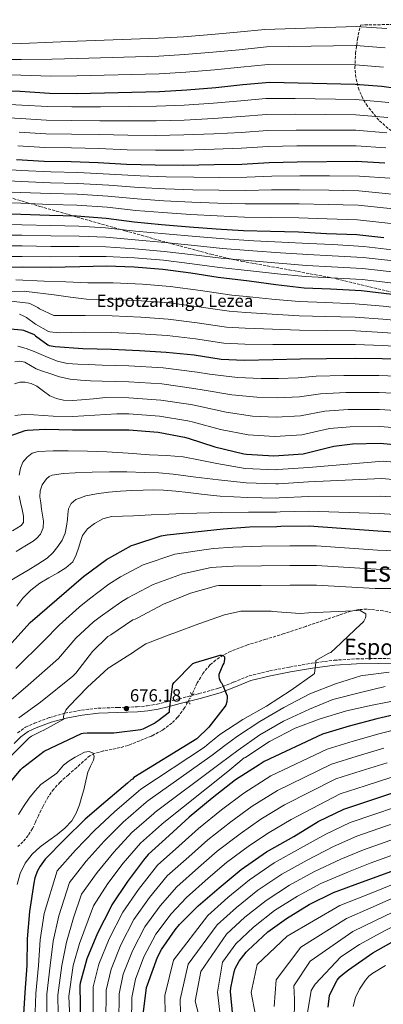
# Model space of a CAD drawing. Units: metres. Extents: x 624170 to 627615, y 4748060 to 4750436.
# Drawn here: x 627009 to 627216, y 4749872 to 4750432 of the extents above; entities that cross this region are included whole.
import ezdxf
from ezdxf.enums import TextEntityAlignment as Align

# ---------------------------------------------------------------- set-up
doc = ezdxf.new("R2010")
doc.units = ezdxf.units.M
doc.header["$MEASUREMENT"] = 0
for name, pattern in [('DGN Style 2', [1.739922, 1.043953, -0.695969]), ('DGN Style 3', [2.435891, 1.739922, -0.695969]), ('DGN Style 5', [1.217945, 0.521977, -0.695969])]:
    doc.linetypes.add(name, pattern=pattern)
for name, color, linetype, lineweight in [('Barranco lineal', 142, 'DGN Style 3', 13), ('Barranco lineal no visto', 142, 'DGN Style 5', 0), ('Camino', 7, 'DGN Style 3', 0), ('Cota de punto acotado terreno', 7, 'Continuous', 0), ('Curva de nivel directora', 30, 'Continuous', 30), ('Curva de nivel intermedia', 30, 'Continuous', 0), ('Descripción de puntual rústico', 7, 'Continuous', 0), ('Margen derecho', 7, 'Continuous', 0), ('Pontón-alcantarilla (pasos de agua)', 1, 'DGN Style 2', 0), ('Punto acotado terreno (símbolo)', 7, 'Continuous', 0), ('Texto de Área (paraje) menor', 7, 'Continuous', 0), ('Zona arbolada', 92, 'DGN Style 3', 0)]:
    doc.layers.add(name, color=color, linetype=linetype, lineweight=lineweight)
doc.styles.add('Style-Arial', font='arial.ttf')

# ---------------------------------------------------------------- blocks, each defined once
blk = doc.blocks.new('5PATER')
at = {"layer": 'Punto acotado terreno (símbolo)', "linetype": 'Continuous', "lineweight": 0}
h = blk.add_hatch(color=51, dxfattribs=at)
edge = h.paths.add_edge_path()
edge.add_ellipse((0, 0), major_axis=(-0.11, -0.111), ratio=0.999422, start_angle=0, end_angle=360)

msp = doc.modelspace()

# ---------------------------------------------------------------- linework, layer by layer
at = {"layer": 'Barranco lineal', "color": 142, "linetype": 'DGN Style 3', "lineweight": 13}
for points in [[(627223.06, 4750094.47, 682.07), (627215.73, 4750096.26, 681.84), (627206.46, 4750097.24, 681.29), (627201.84, 4750097, 680.99), (627197.36, 4750096, 680.69), (627190.64, 4750093.77, 680.21), (627183.92, 4750091.52, 679.73), (627171.67, 4750087.43, 679.2), (627159.41, 4750083.33, 678.71), (627148.96, 4750080.06, 677.92), (627138.48, 4750076.87, 676.98), (627129.18, 4750073.31, 675.8), (627124.74, 4750071.01, 675.23), (627120.43, 4750068.23, 674.87), (627117.2, 4750065.47, 674.72), (627113.21, 4750060.63, 674.54), (627109.94, 4750055.24, 674.36), (627108, 4750051.01, 674.19), (627107.09, 4750048.99, 674.11)], [(627104.5, 4750044.04, 674.02), (627102.79, 4750041.08, 674), (627098.8, 4750035.72, 674.04), (627095.55, 4750032.42, 674.01), (627090.1, 4750028.34, 673.95), (627084.02, 4750025.09, 673.84), (627083.88, 4750025.04, 673.84), (627077.25, 4750022.38, 673.34), (627070.61, 4750019.71, 672.85), (627066.12, 4750018.46, 672.41), (627061.52, 4750017.54, 672.05), (627056.63, 4750016.56, 671.9), (627051.8, 4750015.36, 671.76), (627048.89, 4750013.89, 671.66), (627045.09, 4750010.65, 671.5), (627041.43, 4750007.17, 671.34), (627036.66, 4750003.07, 671.05), (627031.99, 4749998.85, 670.77), (627028.29, 4749994.92, 670.65), (627025.17, 4749990.53, 670.58), (627022.23, 4749985.19, 670.51), (627019.54, 4749979.74, 670.45), (627017.92, 4749976.07, 669.74), (627016.24, 4749972.42, 668.95), (627013.72, 4749968.49, 667.97), (627010.77, 4749964.86, 667.02), (627007.86, 4749962.19, 666.29)]]:
    msp.add_polyline3d(points, dxfattribs=at)
at = {"layer": 'Barranco lineal no visto', "color": 142, "linetype": 'DGN Style 5', "lineweight": 0, "extrusion": (-0.007468, -0.014272, 0.99987), "elevation": -71802.379, "flags": 128}
msp.add_lwpolyline([(627092.0446, 4749503.0136), (627094.6352, 4749507.9641)], dxfattribs=at)
at = {"layer": 'Camino', "color": 7, "linetype": 'DGN Style 3', "lineweight": 0}
msp.add_polyline3d([(627007.73, 4750026.8, 682.59), (627012.26, 4750030.08, 682.5), (627017.29, 4750032.33, 682.21), (627025.87, 4750035.59, 681.17), (627034.69, 4750038.04, 680.03), (627044.07, 4750039.8, 678.77), (627053.55, 4750040.92, 677.6), (627064.77, 4750041.29, 676.92), (627075.78, 4750041.69, 676.45), (627081.49, 4750042.24, 676.04), (627087.12, 4750043.17, 675.62), (627093.29, 4750044.64, 675.07), (627099.52, 4750046.21, 674.53), (627110.9, 4750049.17, 674.16), (627122.1, 4750052.24, 674.59), (627130.6, 4750055.7, 675.24), (627139.49, 4750059.29, 675.94), (627151.08, 4750062.1, 676.83), (627162.5, 4750064.3, 677.79), (627175.18, 4750066.5, 679.91), (627187.95, 4750068.17, 682.14), (627200.53, 4750068.97, 683.36), (627213.18, 4750069.15, 684.38), (627226.81, 4750068.96, 685.36)], dxfattribs=at)
at = {"layer": 'Curva de nivel directora', "color": 30, "linetype": 'Continuous', "lineweight": 30, "flags": 128}
for points, elevation in [([(626993.26, 4750392.44), (627009.13, 4750391.8), (627025.96, 4750390.71), (627041.45, 4750390.58), (627088.46, 4750391.61), (627104.01, 4750392.56), (627120.55, 4750393.94), (627135.85, 4750395.54), (627151.18, 4750396.98), (627199.72, 4750395.89), (627214.98, 4750394.61), (627231.37, 4750392.37), (627246.82, 4750389.49), (627262.31, 4750386.42), (627306.34, 4750377.91), (627321.51, 4750375.7), (627337.32, 4750375.38), (627352.71, 4750375.79), (627368.23, 4750376.69), (627383.75, 4750377.1), (627396.73, 4750376.92)], 850), ([(627007.12, 4750352.96), (627022.83, 4750352.03), (627038.26, 4750351.9), (627053.52, 4750351.23), (627069.65, 4750350.37), (627086.03, 4750349.98), (627102.2, 4750349.82), (627119.67, 4750350.08), (627135.28, 4750350.33), (627150.87, 4750351.17), (627166.8, 4750351.65), (627200.4, 4750352), (627216.72, 4750350.97)], 825), ([(626993.97, 4750322.03), (627009.49, 4750321.84), (627025.88, 4750321.29), (627041.2, 4750320.84), (627058.16, 4750319.53), (627074.13, 4750317.48), (627089.62, 4750315.95), (627105.62, 4750314.6), (627120.69, 4750313.52), (627136.31, 4750312.59), (627151.7, 4750312.23), (627167.51, 4750311.79), (627183.51, 4750310.95), (627200.82, 4750310.25), (627216.05, 4750308.68)], 800), ([(626995.16, 4750291.76), (627010.36, 4750291.85), (627026.55, 4750291.72), (627043.09, 4750292.08), (627058.23, 4750292.43), (627074.07, 4750291.85), (627090.42, 4750290.67), (627106.39, 4750288.52), (627121.78, 4750286.06), (627139.48, 4750283.95), (627154.74, 4750281.83), (627170.71, 4750280.04), (627185.84, 4750279.4), (627203.38, 4750278.47), (627220.92, 4750276.3), (627237.75, 4750274.18), (627253.14, 4750272.01), (627268.05, 4750270.06), (627283.7, 4750267.02), (627300.24, 4750264.62), (627316.15, 4750262.6), (627331.38, 4750261.32), (627346.42, 4750259.91), (627354.3, 4750258.52)], 775), ([(626999.76, 4750256.94), (627010.03, 4750256.11), (627011.12, 4750255.85), (627017.14, 4750253.36), (627017.84, 4750252.69), (627024.88, 4750247.5), (627025.71, 4750247.25), (627029.11, 4750246.67), (627044.82, 4750245.48), (627061.14, 4750245.07), (627077.04, 4750244.36), (627092.34, 4750243.47), (627108.11, 4750241.87), (627123.57, 4750239.34), (627136.63, 4750238.86), (627153.11, 4750239.21), (627168.47, 4750239.5), (627183.57, 4750239.79), (627200.15, 4750239.98), (627215.25, 4750239.75), (627231.28, 4750239.18)], 750), ([(627002.96, 4750195.6), (627012.08, 4750198.77), (627013.14, 4750198.96), (627023.47, 4750199.53), (627038.9, 4750199.28), (627055.79, 4750199.24), (627071.03, 4750199.21), (627087.76, 4750197.93), (627102.74, 4750195.05), (627104.75, 4750194.38), (627119.92, 4750189.45), (627136.4, 4750185.61), (627137.9, 4750185.45), (627153.46, 4750184.49), (627170.16, 4750185.58), (627172.5, 4750186.03), (627187.73, 4750189.93), (627198.23, 4750191.24), (627214.03, 4750191.53), (627229.71, 4750190.03)], 725), ([(627004.5, 4750078.11), (627014.87, 4750089.57), (627045.27, 4750115.81), (627058.23, 4750125.44), (627072.57, 4750133.37), (627073.85, 4750133.89), (627089.34, 4750138.85), (627092.89, 4750139.49), (627108.79, 4750141.28), (627124.76, 4750142.85), (627139.77, 4750144.03), (627155.16, 4750144.32), (627157.5, 4750144.45), (627173.62, 4750144.67), (627212.79, 4750141.72), (627228.12, 4750140.89), (627243.16, 4750139.71), (627278.97, 4750141.98), (627280.22, 4750142.23), (627295.35, 4750144.95), (627305.05, 4750145.4), (627311.11, 4750145.25)], 700), ([(626999.74, 4749994.14), (627009.66, 4750006.01), (627010.58, 4750006.88), (627022.81, 4750016.38), (627044.09, 4750026.59), (627045.02, 4750026.78), (627047.32, 4750026.94), (627062.55, 4750026.97), (627077.82, 4750028.7), (627079.16, 4750029.18), (627085.59, 4750032.41), (627086.52, 4750033.15), (627087.8, 4750033.88), (627094.17, 4750038.84), (627094.17, 4750040.09), (627096.03, 4750054.55), (627096.86, 4750055.58), (627107.51, 4750066.23), (627108.89, 4750066.84), (627122.91, 4750071), (627123.8, 4750071), (627124.73, 4750070.78), (627125.4, 4750070.04), (627125.5, 4750068.92), (627125.34, 4750067.32), (627125.05, 4750066.52), (627124.51, 4750065.56), (627122.2, 4750059.99), (627122.23, 4750058.84), (627122.39, 4750057.79), (627122.71, 4750056.86), (627123.19, 4750055.96), (627123.71, 4750055.32), (627124.57, 4750053.79), (627126.94, 4750047.96), (627126.97, 4750047.13), (627126.75, 4750044.54), (627126.23, 4750042.68), (627125.79, 4750041.95), (627116.57, 4750030.04), (627109.63, 4750023.42), (627073.82, 4750001.43), (627073.08, 4750000.6), (627072.28, 4750000.06), (627070.2, 4749998.17), (627057.88, 4749987.87), (627046.2, 4749977.76), (627034.55, 4749966.43), (627023.48, 4749954.94), (627020.6, 4749951.04), (627019.1, 4749948.35), (627017.62, 4749944.48), (627016.92, 4749941.47), (627014.52, 4749925.34), (627013.11, 4749909.79), (627013.05, 4749894.59), (627011.77, 4749879.23), (627010.52, 4749857.72)], 675), ([(627228.57, 4750038.72), (627212.09, 4750034.78), (627196.41, 4750030.59), (627181.27, 4750026.11), (627147.99, 4750010.59), (627145.11, 4750008.77), (627131.67, 4750000.13), (627118.45, 4749989.76), (627105.3, 4749978.88), (627093.97, 4749968.45), (627081.94, 4749957.63), (627079.28, 4749954.46), (627070.29, 4749942.4), (627061.43, 4749929.12), (627060.72, 4749927.71), (627053.23, 4749912.99), (627047.09, 4749898.27), (627043.31, 4749884.48), (627043.15, 4749883.1), (627043.44, 4749861.76)], 700), ([(627079.41, 4749868.12), (627081.14, 4749881.97), (627081.56, 4749883.48), (627087.35, 4749899.28), (627089.56, 4749903.57), (627097.3, 4749914.9), (627099.9, 4749917.84), (627110.55, 4749928.44), (627122.36, 4749938.8), (627135, 4749949.08), (627149.4, 4749959.12), (627164.83, 4749967.95), (627178.81, 4749976.4), (627193.31, 4749983.47), (627233.69, 4749996.95), (627271.8, 4750003.63), (627287.55, 4750005.62), (627304.28, 4750007.18), (627308.53, 4750007.22)], 725), ([(627130.12, 4749865.99), (627128.9, 4749879.78), (627129.03, 4749881.76), (627130.88, 4749890.91), (627131.59, 4749892.8), (627133.83, 4749897.03), (627137.73, 4749902.15), (627138.69, 4749903.04), (627150.18, 4749913.79), (627160.68, 4749921.35), (627173.64, 4749929.19), (627187.4, 4749936.07), (627203.33, 4749941.89), (627239.45, 4749954.97), (627257.58, 4749962.07), (627269.91, 4749966.17), (627274.58, 4749967.3), (627280.84, 4749968.54), (627296.94, 4749970.66), (627312.49, 4749971.77), (627314.09, 4749971.84), (627325.62, 4749971.89)], 750), ([(627184.4, 4749870.77), (627185.29, 4749877.43), (627185.77, 4749878.77), (627189.58, 4749886.13), (627191.05, 4749888.05), (627192.52, 4749889.52), (627196.01, 4749892.08), (627209.77, 4749901.75), (627255.37, 4749927.44), (627260.4, 4749929.43), (627261.74, 4749929.81), (627276.4, 4749933.78), (627284.24, 4749934.9), (627299.34, 4749936.18), (627314.86, 4749937.46)], 775)]:
    msp.add_lwpolyline(points, dxfattribs=dict(at, elevation=elevation))
at = {"layer": 'Curva de nivel intermedia', "color": 30, "linetype": 'Continuous', "lineweight": 0, "flags": 128}
for points, elevation in [([(626992.44, 4750418.62), (627010.22, 4750418.97), (627027.83, 4750419.63), (627041.69, 4750420.23), (627087.8, 4750421.92), (627102.14, 4750422.78), (627118.05, 4750423.99), (627132.73, 4750425.35), (627148.37, 4750426.91), (627200.46, 4750428.66), (627217.74, 4750427.42)], 865), ([(626992.71, 4750409.89), (627009.86, 4750409.91), (627027.21, 4750409.99), (627041.61, 4750410.35), (627088.02, 4750411.81), (627102.77, 4750412.71), (627118.89, 4750413.97), (627133.77, 4750415.41), (627149.3, 4750416.94), (627200.21, 4750417.73), (627216.82, 4750416.48)], 860), ([(626992.98, 4750401.17), (627009.49, 4750400.86), (627026.58, 4750400.35), (627041.53, 4750400.47), (627088.24, 4750401.71), (627103.39, 4750402.63), (627119.72, 4750403.96), (627134.81, 4750405.48), (627150.24, 4750406.96), (627199.97, 4750406.81), (627215.9, 4750405.55)], 855), ([(626993.04, 4750384.84), (627010.07, 4750383.94), (627024.67, 4750383.02), (627038.52, 4750382.87), (627054.92, 4750382.95), (627071.4, 4750383.07), (627086.82, 4750383.26), (627102.53, 4750383.95), (627119.15, 4750385.07), (627134.69, 4750386.39), (627148.92, 4750387.61), (627165.72, 4750387.66), (627200.04, 4750387.1), (627218.88, 4750385.4)], 845), ([(626992.61, 4750377.24), (627009.33, 4750376.2), (627024.21, 4750375.27), (627038.45, 4750375.13), (627054.57, 4750375.02), (627070.97, 4750374.89), (627086.62, 4750374.94), (627102.45, 4750375.42), (627119.28, 4750376.32), (627134.84, 4750377.38), (627149.41, 4750378.5), (627165.99, 4750378.65), (627200.13, 4750378.32), (627218.34, 4750376.79)], 840), ([(627008.6, 4750368.45), (627023.75, 4750367.53), (627038.39, 4750367.39), (627054.22, 4750367.09), (627070.53, 4750366.72), (627086.43, 4750366.62), (627102.36, 4750366.89), (627119.41, 4750367.57), (627134.99, 4750368.36), (627149.89, 4750369.39), (627166.26, 4750369.65), (627200.22, 4750369.55), (627217.8, 4750368.18)], 835), ([(627007.86, 4750360.71), (627023.29, 4750359.78), (627038.32, 4750359.64), (627053.87, 4750359.16), (627070.09, 4750358.54), (627086.23, 4750358.3), (627102.28, 4750358.35), (627119.54, 4750358.83), (627135.14, 4750359.35), (627150.38, 4750360.28), (627166.53, 4750360.65), (627200.31, 4750360.77), (627217.26, 4750359.58)], 830), ([(626995.62, 4750347.62), (627009.8, 4750346.61), (627026.69, 4750345.86), (627041.93, 4750345.56), (627060.1, 4750344.59), (627077.49, 4750343.63), (627092.32, 4750343.12), (627107.99, 4750342.85), (627122.81, 4750342.81), (627138.11, 4750342.92), (627152.42, 4750343.42), (627168.41, 4750343.69), (627185.21, 4750343.66), (627202.18, 4750343.54), (627219.52, 4750342.33)], 820), ([(626995.2, 4750341.22), (627009.72, 4750340.41), (627026.49, 4750339.72), (627041.75, 4750339.38), (627059.62, 4750338.33), (627076.65, 4750337.09), (627091.64, 4750336.33), (627107.4, 4750335.79), (627122.28, 4750335.49), (627137.66, 4750335.34), (627152.24, 4750335.62), (627168.19, 4750335.71), (627184.78, 4750335.49), (627201.84, 4750335.22), (627251.27, 4750330.23)], 815), ([(626994.79, 4750334.82), (627009.65, 4750334.22), (627026.28, 4750333.57), (627041.57, 4750333.2), (627059.13, 4750332.06), (627075.81, 4750330.56), (627090.97, 4750329.53), (627106.81, 4750328.73), (627121.75, 4750328.16), (627137.21, 4750327.76), (627152.06, 4750327.83), (627167.96, 4750327.74), (627184.36, 4750327.31), (627201.5, 4750326.9), (627250.45, 4750321.8)], 810), ([(626994.38, 4750328.43), (627009.57, 4750328.03), (627026.08, 4750327.43), (627041.39, 4750327.02), (627058.65, 4750325.8), (627074.97, 4750324.02), (627090.29, 4750322.74), (627106.21, 4750321.67), (627121.22, 4750320.84), (627136.76, 4750320.17), (627151.88, 4750320.03), (627167.73, 4750319.76), (627183.93, 4750319.13), (627201.16, 4750318.57), (627249.64, 4750313.37)], 805), ([(626993.75, 4750316), (627010.2, 4750315.82), (627026.73, 4750315.36), (627042.6, 4750315.01), (627057.72, 4750314.15), (627074.81, 4750312.29), (627091.87, 4750310.72), (627109.16, 4750309.14), (627125.26, 4750307.76), (627142.2, 4750306.74), (627158.08, 4750305.99), (627173.53, 4750305.16), (627186.91, 4750304.52), (627204.71, 4750303.55), (627224.02, 4750301.29)], 795), ([(626994.1, 4750309.94), (627010.24, 4750309.83), (627026.69, 4750309.45), (627042.73, 4750309.28), (627057.85, 4750308.72), (627074.62, 4750307.18), (627091.51, 4750305.7), (627108.46, 4750303.99), (627124.39, 4750302.34), (627141.52, 4750301.04), (627157.25, 4750299.95), (627172.82, 4750298.88), (627186.64, 4750298.24), (627204.38, 4750297.28), (627223.24, 4750295.04)], 790), ([(626994.45, 4750303.88), (627010.28, 4750303.84), (627026.64, 4750303.54), (627042.85, 4750303.54), (627057.98, 4750303.29), (627074.44, 4750302.07), (627091.15, 4750300.69), (627107.77, 4750298.83), (627123.52, 4750296.91), (627140.84, 4750295.34), (627156.41, 4750293.91), (627172.12, 4750292.6), (627186.37, 4750291.96), (627204.04, 4750291.01), (627222.47, 4750288.79)], 785), ([(626994.8, 4750297.82), (627010.32, 4750297.85), (627026.59, 4750297.63), (627042.97, 4750297.81), (627058.1, 4750297.86), (627074.25, 4750296.96), (627090.78, 4750295.68), (627107.08, 4750293.68), (627122.65, 4750291.49), (627140.16, 4750289.64), (627155.58, 4750287.87), (627171.41, 4750286.32), (627186.11, 4750285.68), (627203.71, 4750284.74), (627221.69, 4750282.55), (627238.54, 4750280.47), (627254.03, 4750278.31), (627268.86, 4750276.25), (627284.91, 4750273.24), (627301.15, 4750270.86), (627316.94, 4750268.84), (627331.9, 4750267.51)], 780), ([(627006.7, 4750284.61), (627022.79, 4750283.78), (627035.21, 4750283.32), (627047.64, 4750282.86), (627062.1, 4750282.84), (627078.71, 4750282.06), (627094.52, 4750280.73), (627111.82, 4750278.38), (627129.54, 4750275.83), (627137.96, 4750275.04), (627152.37, 4750273.59), (627167.85, 4750272.2), (627182.97, 4750271.58), (627199.79, 4750270.93), (627215.69, 4750269.5), (627232.31, 4750267.7)], 770), ([(626995.5, 4750277.64), (627011.89, 4750278.05), (627012.85, 4750277.96), (627028.59, 4750275.91), (627037.76, 4750274.71), (627046.93, 4750273.51), (627061.86, 4750273.39), (627078.29, 4750272.64), (627093.98, 4750271.41), (627110.89, 4750269.25), (627128.05, 4750266.71), (627137.63, 4750266), (627152.56, 4750265), (627168.01, 4750264.03), (627183.12, 4750263.63), (627199.88, 4750263.19), (627215.58, 4750262.06), (627232.05, 4750260.57)], 765), ([(627004.05, 4750272.36), (627013.87, 4750271.27), (627015.12, 4750270.85), (627019.25, 4750268.74), (627020.18, 4750268.1), (627028.27, 4750264.26), (627029.87, 4750264.26), (627038.05, 4750264.22), (627046.23, 4750264.17), (627061.62, 4750263.95), (627077.88, 4750263.21), (627093.43, 4750262.1), (627109.97, 4750260.12), (627126.55, 4750257.59), (627137.29, 4750256.95), (627152.74, 4750256.4), (627168.16, 4750255.85), (627183.27, 4750255.68), (627199.97, 4750255.45), (627215.47, 4750254.62), (627231.8, 4750253.44)], 760), ([(627008.91, 4750264.9), (627010.93, 4750264.1), (627012.78, 4750263.04), (627017.87, 4750259.24), (627025.23, 4750255.04), (627026.06, 4750254.85), (627031.41, 4750254.34), (627038.46, 4750254.58), (627045.52, 4750254.83), (627061.38, 4750254.51), (627077.46, 4750253.79), (627092.88, 4750252.78), (627109.04, 4750251), (627125.06, 4750248.46), (627136.96, 4750247.91), (627152.92, 4750247.81), (627168.31, 4750247.67), (627183.42, 4750247.74), (627200.06, 4750247.72), (627215.36, 4750247.19), (627231.54, 4750246.31)], 755), ([(627007.96, 4750246.74), (627012.55, 4750245.42), (627017.08, 4750243.8), (627021.13, 4750242.04), (627025.17, 4750240.31), (627030.49, 4750238.21), (627035.99, 4750236.98), (627041.94, 4750236.63), (627047.88, 4750236.28), (627055.86, 4750236.01), (627071.1, 4750235.54), (627090.55, 4750234.41), (627109.85, 4750232.04), (627116.9, 4750230.82), (627132.77, 4750229), (627146.38, 4750228.42), (627156.16, 4750228.32), (627167.35, 4750228.69), (627177.54, 4750229.68), (627193.36, 4750230.16), (627213.33, 4750230.13), (627233.48, 4750229.26)], 745), ([(627006.17, 4750237.85), (627009.02, 4750238.27), (627011.83, 4750237.69), (627015.07, 4750235.72), (627018.36, 4750233.85), (627021.88, 4750232.63), (627025.43, 4750231.48), (627031.5, 4750229.4), (627037.69, 4750227.99), (627043.46, 4750227.49), (627049.24, 4750226.99), (627055.85, 4750226.82), (627071.08, 4750226.46), (627089.85, 4750225.29), (627108.07, 4750222.8), (627113.86, 4750221.71), (627129.56, 4750219.11), (627143.88, 4750217.72), (627155.49, 4750217.36), (627168.06, 4750217.91), (627180.09, 4750219.75), (627194.58, 4750220.43), (627213.51, 4750220.48), (627232.54, 4750219.45)], 740), ([(627005.94, 4750225.34), (627008.98, 4750226.41), (627012.09, 4750226.3), (627015.42, 4750225.49), (627018.68, 4750224.12), (627022.39, 4750221.29), (627026.1, 4750218.55), (627029.89, 4750216.96), (627033.85, 4750216.15), (627039, 4750215.97), (627044.15, 4750216.21), (627050.99, 4750216.9), (627057.82, 4750217.59), (627071.06, 4750217.38), (627089.16, 4750216.17), (627106.29, 4750213.55), (627110.83, 4750212.6), (627126.35, 4750209.22), (627141.39, 4750207.02), (627154.81, 4750206.41), (627168.76, 4750207.13), (627182.64, 4750209.81), (627195.79, 4750210.7), (627213.68, 4750210.83), (627231.6, 4750209.64)], 735), ([(627006.23, 4750207.45), (627011.57, 4750207.91), (627016.92, 4750207.83), (627028.04, 4750207), (627039.16, 4750206.71), (627051.69, 4750207.53), (627064.22, 4750208.36), (627071.04, 4750208.3), (627088.46, 4750207.05), (627104.52, 4750204.3), (627107.79, 4750203.49), (627123.13, 4750199.34), (627138.9, 4750196.31), (627154.13, 4750195.45), (627169.46, 4750196.36), (627185.18, 4750199.87), (627197.01, 4750200.97), (627213.86, 4750201.18), (627230.65, 4750199.83)], 730), ([(627008.63, 4750173.44), (627009.34, 4750177.46), (627010.72, 4750180.76), (627013.12, 4750183.64), (627016.08, 4750185.89), (627019.39, 4750186.9), (627027.97, 4750187.23), (627036.54, 4750187.22), (627047.5, 4750187.09), (627058.46, 4750186.71), (627070.63, 4750185.87), (627082.78, 4750185.01), (627092.4, 4750184.68), (627101.95, 4750183.76), (627111.53, 4750181.92), (627121.1, 4750180.08), (627137.14, 4750177.29), (627154.56, 4750176.51), (627155.74, 4750176.58), (627173.16, 4750177.87), (627215.77, 4750181.38), (627230.25, 4750180.04)], 720), ([(627006.88, 4750130.01), (627011.87, 4750132.98), (627016.53, 4750135.89), (627018.72, 4750137.64), (627020.77, 4750139.92), (627022.36, 4750143.54), (627022.4, 4750147.25), (627021.87, 4750150.66), (627021.34, 4750154.07), (627020.87, 4750157.62), (627020.45, 4750161.17), (627020.61, 4750164.59), (627021.79, 4750167.99), (627024.1, 4750171.36), (627025.61, 4750172.58), (627027.39, 4750173.33), (627033.92, 4750174.45), (627040.48, 4750174.84), (627050.25, 4750175.15), (627060.03, 4750175.32), (627069.95, 4750175.26), (627079.87, 4750175.03), (627088.05, 4750174.68), (627096.19, 4750173.97), (627109.1, 4750172.37), (627122.02, 4750170.77), (627137.8, 4750168.97), (627154.71, 4750168.46), (627156.18, 4750168.55), (627173.28, 4750169.57), (627215.03, 4750171.46), (627229.71, 4750170.25)], 715), ([(627004.54, 4750113.81), (627009.18, 4750116.65), (627013.82, 4750119.48), (627019.19, 4750122.81), (627024.54, 4750126.2), (627027.85, 4750129.2), (627030.62, 4750132.85), (627033.1, 4750136.53), (627034.78, 4750140.53), (627035.51, 4750144.33), (627036.06, 4750148.15), (627036.35, 4750151.19), (627036.7, 4750154.23), (627038.13, 4750157.29), (627040.83, 4750159.51), (627046.63, 4750161.69), (627052.57, 4750162.77), (627059.41, 4750163.67), (627066.27, 4750164.34), (627072.75, 4750164.72), (627079.23, 4750164.95), (627084.96, 4750165.02), (627090.69, 4750164.82), (627097.75, 4750164.23), (627104.8, 4750163.51), (627113.87, 4750162.48), (627122.93, 4750161.46), (627138.46, 4750160.66), (627154.86, 4750160.41), (627156.62, 4750160.51), (627173.39, 4750161.27), (627214.28, 4750161.55), (627229.18, 4750160.47)], 710), ([(627004.86, 4750141.71), (627009.82, 4750144.82), (627011.08, 4750146.52), (627011.15, 4750150.19), (627010.43, 4750153.94), (627009.43, 4750157.82), (627008.57, 4750161.75)], 720), ([(627007.23, 4750098.97), (627010.65, 4750103.38), (627015.21, 4750108.05), (627020.48, 4750111.99), (627025.55, 4750115.01), (627030.68, 4750117.94), (627035.18, 4750120.63), (627039.1, 4750124.12), (627041.14, 4750128.15), (627042.53, 4750132.4), (627043.51, 4750135.72), (627044.61, 4750139.03), (627047.42, 4750142.93), (627051.42, 4750145.94), (627056.16, 4750148.6), (627061.18, 4750149.88), (627067.41, 4750150.12), (627073.63, 4750150.36), (627083.74, 4750150.88), (627093.85, 4750151.32), (627101.79, 4750151.54), (627109.73, 4750151.76), (627116.79, 4750151.96), (627123.85, 4750152.15), (627139.11, 4750152.34), (627155.01, 4750152.36), (627157.06, 4750152.48), (627173.51, 4750152.97), (627213.54, 4750151.64), (627228.65, 4750150.68)], 705), ([(627006.81, 4750063.51), (627022.9, 4750079.35), (627031.37, 4750088.11), (627042.8, 4750098.32), (627048.57, 4750103.17), (627059.69, 4750111.35), (627066.38, 4750115.64), (627079.1, 4750122.46), (627097.15, 4750128.4), (627115.05, 4750131.22), (627119.31, 4750131.65), (627130.17, 4750132.43), (627146.45, 4750133.01), (627162.64, 4750133.27), (627177.75, 4750133.2), (627212.42, 4750130.82), (627222.36, 4750130.36)], 695), ([(627001.38, 4750043.46), (627013.77, 4750053.95), (627031, 4750069.22), (627040.9, 4750080.63), (627050.97, 4750090.03), (627054.64, 4750092.92), (627066.49, 4750101.23), (627070.49, 4750103.6), (627084.96, 4750111.28), (627101.63, 4750117.36), (627117.96, 4750120.83), (627120.78, 4750121.14), (627130.33, 4750121.59), (627146.43, 4750121.87), (627162.68, 4750122.03), (627177.82, 4750122.04), (627211.81, 4750119.92), (627221.05, 4750119.68)], 690), ([(627008.35, 4750035.37), (627020.74, 4750044.39), (627039.11, 4750059.08), (627040.8, 4750060.87), (627050.44, 4750073.16), (627059.14, 4750081.74), (627060.71, 4750082.66), (627073.28, 4750091.11), (627074.6, 4750091.56), (627075.68, 4750092.17), (627090.82, 4750100.1), (627106.12, 4750106.31), (627120.87, 4750110.44), (627122.24, 4750110.63), (627130.5, 4750110.76), (627146.41, 4750110.73), (627162.73, 4750110.79), (627177.89, 4750110.89), (627211.21, 4750109.03)], 685), ([(627211.21, 4750109.03), (627226.85, 4750108.9)], 685), ([(627003.23, 4750013.07), (627014.31, 4750024.11), (627015.65, 4750025.03), (627021.38, 4750027.91), (627022.34, 4750028.23), (627033.95, 4750034.6), (627033.92, 4750036.01), (627034.05, 4750037.16), (627034.56, 4750038.47), (627035.27, 4750039.69), (627036.96, 4750041.93), (627047.52, 4750052.87), (627059.33, 4750063.66), (627060.29, 4750064.3), (627073.64, 4750072.71), (627074.37, 4750073.35), (627079.78, 4750077), (627080.77, 4750077.48), (627094.88, 4750083.05), (627096.61, 4750083.59), (627110.85, 4750088.81), (627125.41, 4750093.99), (627134.69, 4750096.01), (627135.78, 4750096.1), (627151.97, 4750096.1), (627152.87, 4750095.94), (627168.55, 4750094.79), (627173.28, 4750095.05), (627202.72, 4750096.45), (627205.8, 4750094.5), (627205.86, 4750093.25), (627205.67, 4750092.36), (627205.38, 4750091.59), (627204.71, 4750090.31), (627203.91, 4750089.41), (627203.24, 4750088.84), (627192.2, 4750078.5), (627191.62, 4750077.8), (627186.05, 4750072.65), (627184.8, 4750072.17), (627177.48, 4750067.97), (627177.48, 4750066.82), (627176.71, 4750060.65), (627175.72, 4750059.85), (627163.36, 4750051.08), (627149.44, 4750042.12)], 680), ([(627219.11, 4750061.35), (627204.13, 4750059.49), (627203.01, 4750059.21), (627188.52, 4750054.69), (627173.96, 4750048.97), (627159.14, 4750041.29), (627145.6, 4750033.32), (627132.8, 4750025.06), (627125.64, 4750019.6), (627118.49, 4750014.13), (627081.9, 4749988.26), (627080.91, 4749987.37), (627067.78, 4749976.02), (627057.04, 4749965.23), (627046.83, 4749953.8), (627037.19, 4749941.72), (627031.25, 4749922.85), (627028.06, 4749908.43), (627026.24, 4749894.53), (627024.36, 4749878.18), (627024.19, 4749856.93)], 685), ([(627216.79, 4750053.28), (627202.9, 4750049.89), (627187.16, 4750045.79), (627173.81, 4750040.41), (627159.09, 4750033.57), (627145.62, 4750025.76), (627133.17, 4750016.93), (627128.04, 4750013.21), (627122.92, 4750009.48), (627085.95, 4749981.68), (627085.22, 4749981.03), (627072.74, 4749970.1), (627062.46, 4749958.97), (627052.97, 4749947.48), (627044.05, 4749935.11), (627039.62, 4749921.6), (627035.53, 4749907.76), (627032.84, 4749894.5), (627030.65, 4749877.65), (627031.02, 4749856.53)], 690), ([(627225.08, 4750045.73), (627209.52, 4750042.62), (627194.87, 4750039.42), (627179.92, 4750034.81), (627165.72, 4750029.53), (627151.03, 4750021.95), (627150.13, 4750021.31), (627137.36, 4750012.86), (627136.56, 4750012.67), (627131.95, 4750008.76), (627127.35, 4750004.84), (627089.99, 4749975.09), (627089.54, 4749974.68), (627077.69, 4749964.18), (627067.88, 4749952.71), (627059.11, 4749941.17), (627050.91, 4749928.51), (627047.98, 4749920.36), (627043.01, 4749907.08), (627039.44, 4749894.48), (627036.95, 4749877.13), (627037.86, 4749856.14)], 695), ([(627149.44, 4750042.12), (627135.81, 4750034.47), (627122.72, 4750025.9), (627119.59, 4750023.24), (627116.82, 4750021.01), (627114.06, 4750018.77), (627077.86, 4749994.85), (627076.59, 4749993.71), (627062.83, 4749981.95), (627051.62, 4749971.49), (627040.69, 4749960.11), (627030.34, 4749948.33), (627022.88, 4749924.09), (627020.59, 4749909.11), (627019.65, 4749894.56), (627018.06, 4749878.7), (627017.35, 4749857.33)], 680), ([(627229.95, 4750030.43), (627214.08, 4750026.44), (627198.67, 4750022.13), (627183.78, 4750017.62), (627151.83, 4750002.35), (627136.48, 4749992.65), (627123.75, 4749983.01), (627110.64, 4749972.43), (627099.53, 4749962.41), (627087.41, 4749951.54), (627076.5, 4749937.77), (627067.69, 4749924.94), (627059.83, 4749909.64), (627054.01, 4749895.38), (627050.69, 4749882.46), (627050.73, 4749861.86)], 705), ([(627008.18, 4749980.35), (627011.13, 4749985.05), (627014.29, 4749989.63), (627017.5, 4749993.72), (627021.01, 4749997.54), (627025.46, 4750000.8), (627029.97, 4750003.94), (627031.88, 4750006.24), (627033.81, 4750008.58), (627037.04, 4750011.02), (627040.5, 4750013.09), (627045.81, 4750015.83), (627048.53, 4750016.29), (627050.8, 4750015.3), (627051.37, 4750013.37), (627050.84, 4750011.26), (627049.14, 4750007.97), (627047.64, 4750004.58), (627046.53, 4749999.49), (627045.4, 4749994.4), (627044.19, 4749990.15), (627042.87, 4749985.92), (627041.11, 4749981.2), (627038.58, 4749976.8), (627034.67, 4749972.66), (627030.29, 4749969.09), (627025.42, 4749965.62), (627020.56, 4749962.11), (627015.95, 4749957.86), (627012.08, 4749952.83), (627009.16, 4749946.88), (627007.44, 4749940.58)], 670), ([(627216.07, 4750018.09), (627200.93, 4750013.67), (627186.3, 4750009.13), (627155.67, 4749994.11), (627141.28, 4749985.17), (627129.04, 4749976.26), (627115.97, 4749965.98), (627105.08, 4749956.38), (627092.88, 4749945.46), (627082.7, 4749933.15), (627073.95, 4749920.76), (627066.43, 4749906.28), (627060.93, 4749892.5), (627058.07, 4749880.44), (627058.01, 4749861.96)], 710), ([(627218.06, 4750009.75), (627203.19, 4750005.2), (627188.81, 4750000.63), (627159.52, 4749985.87), (627146.09, 4749977.69), (627134.34, 4749969.51), (627121.31, 4749959.52), (627110.64, 4749950.34), (627098.36, 4749939.37), (627088.91, 4749928.52), (627080.21, 4749916.58), (627073.03, 4749902.92), (627067.85, 4749889.61), (627065.44, 4749878.42), (627065.3, 4749862.06)], 715), ([(627220.06, 4750001.41), (627205.45, 4749996.74), (627191.32, 4749992.14), (627163.36, 4749977.63), (627150.9, 4749970.21), (627139.64, 4749962.76), (627126.65, 4749953.07), (627116.2, 4749944.31), (627103.83, 4749933.28), (627095.12, 4749923.89), (627086.47, 4749912.4), (627079.63, 4749899.57), (627074.77, 4749886.72), (627072.82, 4749876.4), (627072.58, 4749862.15)], 720), ([(627091.95, 4749856.93), (627091.49, 4749877.45), (627096.51, 4749897.51), (627115.9, 4749923.06), (627127.28, 4749933.2), (627139.74, 4749943.24), (627153.78, 4749952.85), (627168.67, 4749961.24), (627183.11, 4749969.28), (627197.05, 4749975.79), (627236.3, 4749989.12)], 730), ([(627100.62, 4749860.13), (627100.16, 4749875.17), (627104.73, 4749895.23), (627121.24, 4749917.68), (627132.2, 4749927.6), (627144.48, 4749937.41), (627158.15, 4749946.58), (627172.51, 4749954.53), (627187.42, 4749962.16), (627200.8, 4749968.1), (627238.91, 4749981.3)], 735), ([(627112.03, 4749861.95), (627108.83, 4749874.26), (627112.03, 4749891.13), (627126.59, 4749912.3), (627137.12, 4749921.99), (627149.22, 4749931.58), (627162.53, 4749940.31), (627176.36, 4749947.82), (627191.72, 4749955.03), (627204.55, 4749960.42), (627241.52, 4749973.47)], 740), ([(627123.16, 4749864.75), (627121.46, 4749879.31), (627124.41, 4749896.37), (627131.93, 4749906.93), (627142.04, 4749916.39), (627153.96, 4749925.75), (627166.91, 4749934.03), (627180.2, 4749941.1), (627196.02, 4749947.91), (627208.3, 4749952.73), (627244.13, 4749965.65)], 745), ([(627145.6, 4749853.34), (627140.7, 4749879.11), (627143.99, 4749895.16), (627161.15, 4749911.21), (627191.1, 4749928.66), (627205.99, 4749934.63), (627241.64, 4749948.91)], 755), ([(627153.8, 4749871.25), (627154.94, 4749886.4), (627168.81, 4749905.01), (627194.8, 4749921.25), (627208.64, 4749927.37), (627243.84, 4749942.84)], 760), ([(627165.04, 4749862.36), (627165.3, 4749875.39), (627164.98, 4749882.96), (627174.29, 4749896.98), (627198.51, 4749913.85), (627211.29, 4749920.11), (627246.04, 4749936.78)], 765), ([(627172.66, 4749867.64), (627174.71, 4749880.3), (627177.01, 4749884.02), (627191.58, 4749899.53), (627202.21, 4749906.44), (627213.95, 4749912.85), (627248.23, 4749930.72)], 770), ([(627198.61, 4749871.31), (627200.03, 4749876.27), (627202.29, 4749881.03), (627205.59, 4749886.22), (627207.54, 4749888.46), (627209.87, 4749890.28), (627216.99, 4749894.57)], 780)]:
    msp.add_lwpolyline(points, dxfattribs=dict(at, elevation=elevation))
at = {"layer": 'Margen derecho', "color": 7, "linetype": 'Continuous', "lineweight": 0}
msp.add_polyline3d([(627005.88, 4750020.73, 682.71), (627009.6, 4750024.67, 682.59), (627013.68, 4750027.62, 682.5), (627018.37, 4750029.73, 682.21), (627026.75, 4750032.91, 681.17), (627035.33, 4750035.29, 680.03), (627044.49, 4750037.01, 678.77), (627053.76, 4750038.11, 677.6), (627064.86, 4750038.48, 676.92), (627075.97, 4750038.88, 676.45), (627081.86, 4750039.45, 676.04), (627087.68, 4750040.41, 675.62), (627093.96, 4750041.9, 675.07), (627100.22, 4750043.48, 674.53), (627111.62, 4750046.45, 674.16), (627123.01, 4750049.56, 674.59), (627131.66, 4750053.09, 675.24), (627140.35, 4750056.6, 675.94), (627151.68, 4750059.34, 676.83), (627163.01, 4750061.53, 677.79), (627175.6, 4750063.72, 679.91), (627188.22, 4750065.37, 682.14), (627200.64, 4750066.15, 683.36), (627213.18, 4750066.33, 684.38), (627226.75, 4750066.14, 685.36)], dxfattribs=at)
at = {"layer": 'Pontón-alcantarilla (pasos de agua)', "color": 1, "linetype": 'DGN Style 2', "lineweight": 0, "elevation": 675.07, "flags": 128}
for points in [[(627106.17, 4750049.82), (627106.21, 4750049.2), (627107.9, 4750048.79), (627108.26, 4750049.27)], [(627105.73, 4750043.19), (627105.66, 4750043.8), (627103.96, 4750044.15), (627103.62, 4750043.66)]]:
    msp.add_lwpolyline(points, dxfattribs=at)
at = {"layer": 'Zona arbolada', "color": 92, "linetype": 'DGN Style 3', "lineweight": 0}
for points in [[(627218.56, 4750370.61, 836.42), (627213.3, 4750375.33, 838.65), (627206.73, 4750383.29, 842.64), (627204.12, 4750387.7, 844.82), (627202.01, 4750392.43, 847.06), (627200.13, 4750399.64, 850.49), (627199.64, 4750405.08, 853.18), (627199.99, 4750413.24, 857.2), (627201.12, 4750421.36, 861.01), (627202.76, 4750429.43, 864.55), (627368.84, 4750432.47, 876.13)], [(627246.11, 4750353.73, 830.42), (627236.25, 4750359.07, 832.26), (627226.46, 4750364.97, 834.19), (627218.56, 4750370.61, 836.42), (627213.3, 4750375.33, 838.65), (627206.73, 4750383.29, 842.64), (627204.12, 4750387.7, 844.82), (627202.01, 4750392.43, 847.06), (627200.13, 4750399.64, 850.49), (627199.64, 4750405.08, 853.18), (627199.99, 4750413.24, 857.2), (627201.12, 4750421.36, 861.01), (627202.76, 4750429.43, 864.55)], [(626998.31, 4750332.87, 805.4), (627020.38, 4750326.26, 800.46), (627068.73, 4750312.47, 791.48), (627093.07, 4750305.67, 788.06), (627117.66, 4750299.06, 785.87), (627135.41, 4750295, 785.2), (627162.29, 4750290.19, 784.88), (627189.08, 4750285.17, 784.27), (627224.49, 4750276.54, 782.46)], [(626998.31, 4750332.87, 805.4), (627020.38, 4750326.26, 800.46), (627068.73, 4750312.47, 791.48), (627093.07, 4750305.67, 788.06), (627117.66, 4750299.06, 785.87), (627135.41, 4750295, 785.2), (627162.29, 4750290.19, 784.88), (627189.08, 4750285.17, 784.27), (627224.49, 4750276.54, 782.46)]]:
    msp.add_polyline3d(points, dxfattribs=at)

# ---------------------------------------------------------------- block references
at = {"layer": 'Punto acotado terreno (símbolo)', "color": 7, "linetype": 'Continuous', "lineweight": 0, "xscale": 10, "yscale": 10, "zscale": 10}
msp.add_blockref('5PATER', (627069.65, 4750040.67, 676.18), dxfattribs=at)

# ---------------------------------------------------------------- texts
at = {"color": 7, "linetype": 'Continuous', "lineweight": 0, "style": 'Style-Arial'}
msp.add_text('Espozko Bidea', height=9, rotation=359.20544, dxfattribs=at).set_placement((627235.2238, 4750070.8378, 684.49), align=Align.CENTER)
at = {"layer": 'Cota de punto acotado terreno', "color": 7, "linetype": 'Continuous', "lineweight": 0, "style": 'Style-Arial'}
msp.add_text('676.18', height=7, dxfattribs=at).set_placement((627071.64, 4750044.67, 676.18))
at = {"layer": 'Descripción de puntual rústico', "color": 7, "linetype": 'Continuous', "lineweight": 0, "style": 'Style-Arial'}
msp.add_text('Espotzarango Lezea', height=7, dxfattribs=at).set_placement((627097.243, 4750272.64, 765), align=Align.MIDDLE_CENTER)
at = {"layer": 'Texto de Área (paraje) menor', "color": 7, "linetype": 'Continuous', "lineweight": 0, "style": 'Style-Arial'}
msp.add_text('Espotzaran', height=11.5, dxfattribs=at).set_placement((627244.8614, 4750118.66, 689.63), align=Align.MIDDLE_CENTER)

doc.saveas('drawing.dxf')
